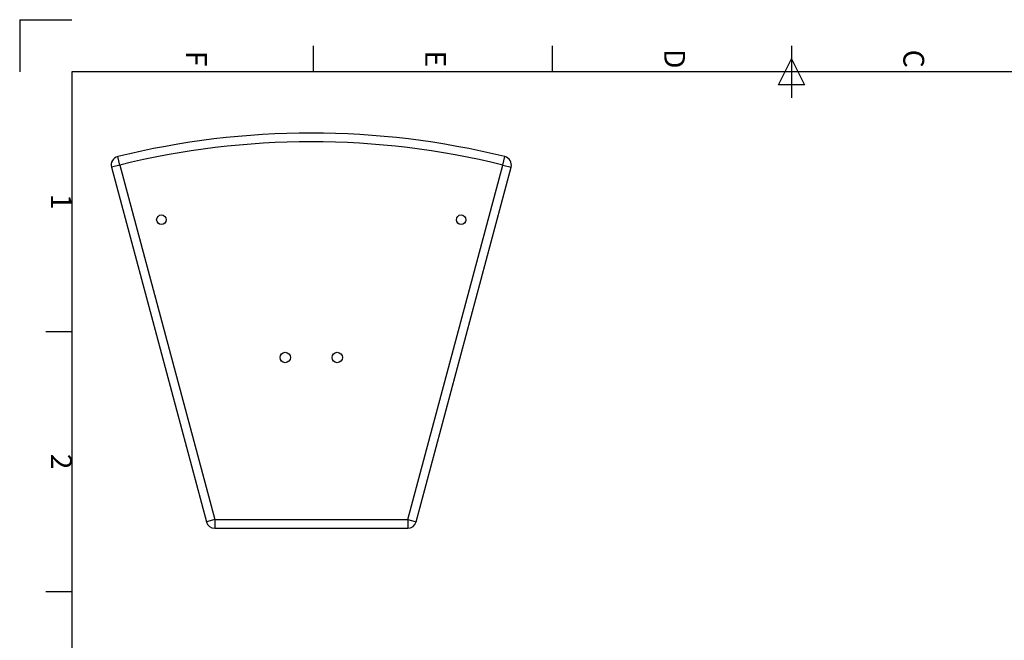
# Model space of a CAD drawing. Units: millimetres. Extents: x 0 to 1782, y 0 to 2520.
# Drawn here: x 0 to 1137, y 1804 to 2520 of the extents above; entities that cross this region are included whole.
import ezdxf
from ezdxf.enums import TextEntityAlignment as Align

# ---------------------------------------------------------------- set-up
doc = ezdxf.new("R2010")
doc.units = ezdxf.units.MM
doc.styles.add('ISO Proportional', font='isocp.shx')

msp = doc.modelspace()

# ---------------------------------------------------------------- linework, layer by layer
for p, q in [((0, 2520), (60, 2520)), ((0, 2520), (0, 2460)), ((339, 2460), (339, 2490)), ((615, 2460), (615, 2490)), ((891, 2490), (891, 2430)), ((876, 2445), (891, 2475)), ((891, 2475), (906, 2445)), ((1722, 2460), (60, 2460)), ((60, 2460), (60, 60)), ((906, 2445), (876, 2445)), ((115.6, 2352.3), (113.2, 2362)), ((557.6, 2352.3), (560, 2362)), ((115.6, 2352.3), (105.9, 2349.7)), ((105.9, 2349.7), (215.5, 1940.6)), ((115.6, 2352.3), (225.2, 1943.2)), ((448, 1943.2), (557.6, 2352.3)), ((457.7, 1940.6), (567.3, 2349.7)), ((557.6, 2352.3), (567.3, 2349.7)), ((30, 2160), (60, 2160)), ((225.2, 1943.2), (215.5, 1940.6)), ((225.2, 1943.2), (225.2, 1933.2)), ((225.2, 1943.2), (448, 1943.2)), ((225.2, 1933.2), (448, 1933.2)), ((448, 1943.2), (448, 1933.2)), ((448, 1943.2), (457.7, 1940.6)), ((30, 1860), (60, 1860))]:
    msp.add_line(p, q)
for centre, radius in [((163.6, 2289.2), 5.5), ((509.6, 2289.2), 5.5), ((306.6, 2130.2), 6), ((366.6, 2130.2), 6)]:
    msp.add_circle(centre, radius)
for centre, radius, start, end in [((336.6, 1459.2), 930, 76.1007, 103.8993), ((336.6, 1459.2), 920, 76.1007, 103.8993), ((115.6, 2352.3), 10, 103.8993, 195), ((557.6, 2352.3), 10, 345, 76.1007), ((225.2, 1943.2), 10, 195, 270), ((448, 1943.2), 10, 270, 345)]:
    msp.add_arc(centre, radius, start, end)

# ---------------------------------------------------------------- texts
at = {"style": 'ISO Proportional'}
for s, p in [('F', (201, 2475)), ('E', (477, 2475)), ('D', (753, 2475)), ('C', (1029, 2475)), ('1', (45, 2310)), ('2', (45, 2010))]:
    msp.add_text(s, height=24, rotation=270, dxfattribs=at).set_placement(p, align=Align.MIDDLE)

doc.saveas('drawing.dxf')
